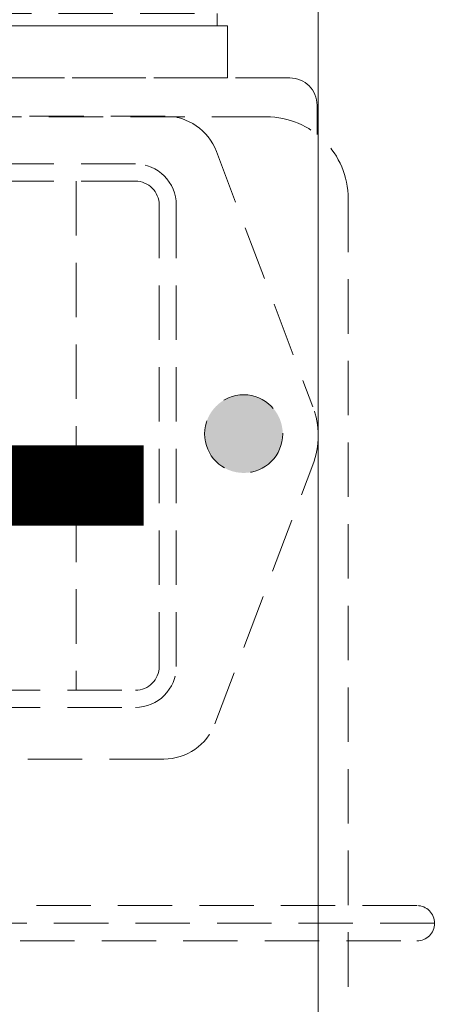
# Model space of a CAD drawing. Units: millimetres. Extents: x 2209727 to 2242006, y -4413390 to -4405947.
# Drawn here: x 2229956 to 2230006, y -4411180 to -4411065 of the extents above; entities that cross this region are included whole.
import ezdxf

# ---------------------------------------------------------------- set-up
doc = ezdxf.new("R2010")
doc.units = ezdxf.units.MM
doc.linetypes.add('HIDDEN', pattern=[9.525, 6.35, -3.175])
doc.layers.add('【冷月】成品电器', color=7, linetype='HIDDEN', true_color=0x666666, transparency=0.15)
doc.layers.add('结构线111', color=7, linetype='Continuous')
doc.styles.add('帝森标注0.5', font='txt', dxfattribs={"width": 0.5})
doc.dimstyles.new('帝森标注', dxfattribs={"dimscale": 20, "dimtxt": 4, "dimasz": 0.5, "dimexe": 0.5, "dimexo": 1, "dimgap": 0.5, "dimtad": 1, "dimdec": 0, "dimdsep": 46, "dimtxsty": '帝森标注0.5', "dimblk": 'OBLIQUE', "dimcen": 2.5, "dimdle": 0.2, "dimclrd": 3, "dimclre": 3, "dimclrt": 1, "dimadec": 0, "dimazin": 0, "dimtfac": 1, "dimtdec": 0, "dimtix": 1, "dimtmove": 1, "dimatfit": 2, "dimldrblk": 'CCD_Leader_Arrow', "dimfxl": 3, "dimfxlon": 1, "dimtfill": 1, "dimlwd": 5, "dimlwe": 5, "dimarcsym": 0})

# ---------------------------------------------------------------- blocks, each defined once
blk = doc.blocks.new('*U33')
at = {"linetype": 'HIDDEN', "lineweight": 15}
blk.add_hatch(color=0, dxfattribs=at).paths.add_polyline_path([(88.04, 218.46, -1), (97.16, 218.46, -1)])
at = {"color": 0, "linetype": 'HIDDEN', "lineweight": 15}
for p, q in [((97.98, 260), (-52.29, 260)), ((101.17, 256.81), (101.17, 253.39)), ((95.24, 255.45), (-49.55, 255.45)), ((83.44, 255.54), (-37.54, 255.54)), ((89.41, 251.42), (100.68, 221.63)), ((79.95, 249.96), (-32.76, 249.96)), ((79.95, 247.95), (-32.76, 247.95)), ((73.02, 247.95), (73.02, 188.55)), ((104.81, 153.95), (104.81, 245.89)), ((82.72, 191.32), (82.72, 245.17)), ((84.73, 191.32), (84.73, 245.17)), ((89.24, 184.63), (100.68, 214.86)), ((-32.76, 188.55), (79.95, 188.55)), ((-32.76, 186.54), (79.95, 186.54)), ((83.27, 180.51), (-37.54, 180.51)), ((114.89, 161.35), (-68.92, 161.35))]:
    blk.add_line(p, q, dxfattribs=at)
for points in [[(89.51, 266.07), (61.45, 266.07), (61.45, 267.5), (89.51, 267.5)], [(90.71, 260), (59.84, 260), (59.84, 266.07), (90.71, 266.07)]]:
    blk.add_lwpolyline(points, close=True, dxfattribs=at)
for points in [[(112.83, 163.41), (-66.86, 163.41)], [(-66.86, 159.29), (112.83, 159.29)]]:
    blk.add_lwpolyline(points, dxfattribs=at)
blk.add_circle((92.6, 218.46), 4.56, dxfattribs=at)
for centre, radius, start, end in [((97.98, 256.81), 3.19, 0, 90), ((83.44, 249.16), 6.38, 20.7216, 90), ((95.24, 245.89), 9.57, 0, 90), ((79.95, 245.17), 4.78, 0, 90), ((79.95, 245.17), 2.78, 0, 90), ((91.73, 218.25), 9.57, 339.2784, 20.7216), ((79.95, 191.32), 4.78, 270, 0), ((79.95, 191.32), 2.78, 270, 0), ((83.27, 186.89), 6.38, 270, 339.2784), ((112.83, 161.35), 2.06, 270, 90)]:
    blk.add_arc(centre, radius, start, end, dxfattribs=at)
blk = doc.blocks.new('_Oblique')
at = {"color": 0, "linetype": 'ByBlock', "lineweight": -2}
blk.add_line((-0.5, -0.5), (0.5, 0.5), dxfattribs=at)
blk = doc.blocks.new('*D317')
at = {"layer": 'Defpoints', "color": 0, "transparency": 16777216}
for p in [(2229991.31, -4410848), (2230069, -4410848), (2230069, -4411293)]:
    blk.add_point(p, dxfattribs=at)
at = {"layer": '结构线111', "color": 3, "lineweight": 5, "transparency": 16777216}
for p, q in [((2229991.31, -4411297), (2229991.31, -4410844)), ((2230049, -4410848), (2229981.31, -4410848)), ((2230049, -4411293), (2229981.31, -4411293))]:
    blk.add_line(p, q, dxfattribs=at)
at = {"layer": '结构线111', "color": 3, "lineweight": 5, "transparency": 16777216, "xscale": 10, "yscale": 10, "zscale": 10}
for p, rotation in [((2229991.31, -4410848), 90), ((2229991.31, -4411293), 270)]:
    blk.add_blockref('_Oblique', p, dxfattribs=dict(at, rotation=rotation))
at = {"layer": '结构线111', "color": 1, "transparency": 16777216, "insert": (2229941.31, -4411070.5), "char_height": 80, "attachment_point": 5, "rotation": 90, "style": '帝森标注0.5', "bg_fill": 3, "box_fill_scale": 1.1, "bg_fill_color": 256, "bg_fill_true_color": 13158600, "bg_fill_transparency": 0}
blk.add_mtext('445', dxfattribs=at)
blk = doc.blocks.new('CCD_Leader_Arrow')
at = {"color": 50, "linetype": 'ByBlock'}
blk.add_line((0, 0), (-1, 0), dxfattribs=at)
for points in [[(-0.859, 0.668), (-0.597, 0.852), (-0.24, 0), (0, 0)], [(-0.859, -0.668), (-0.597, -0.852), (-0.24, 0), (0, 0)]]:
    blk.add_solid(points, dxfattribs=at)

msp = doc.modelspace()

# ---------------------------------------------------------------- block references
at = {"layer": '【冷月】成品电器'}
msp.add_blockref('*U33', (2229890.019, -4411332), dxfattribs=at)

# ---------------------------------------------------------------- next in the draw order: dimensions: what is measured, and where the dimension line sits
at = {"layer": '结构线111', "color": 7}
dim = msp.add_linear_dim(base=(2229991.313, -4410848), p1=(2230069, -4411293), p2=(2230069, -4410848), angle=90, dimstyle='帝森标注', dxfattribs=at)
dim.commit()
dim.dimension.update_dxf_attribs({"geometry": '*D317', "text_midpoint": (2229941.313, -4411070.5)})

doc.saveas('drawing.dxf')
